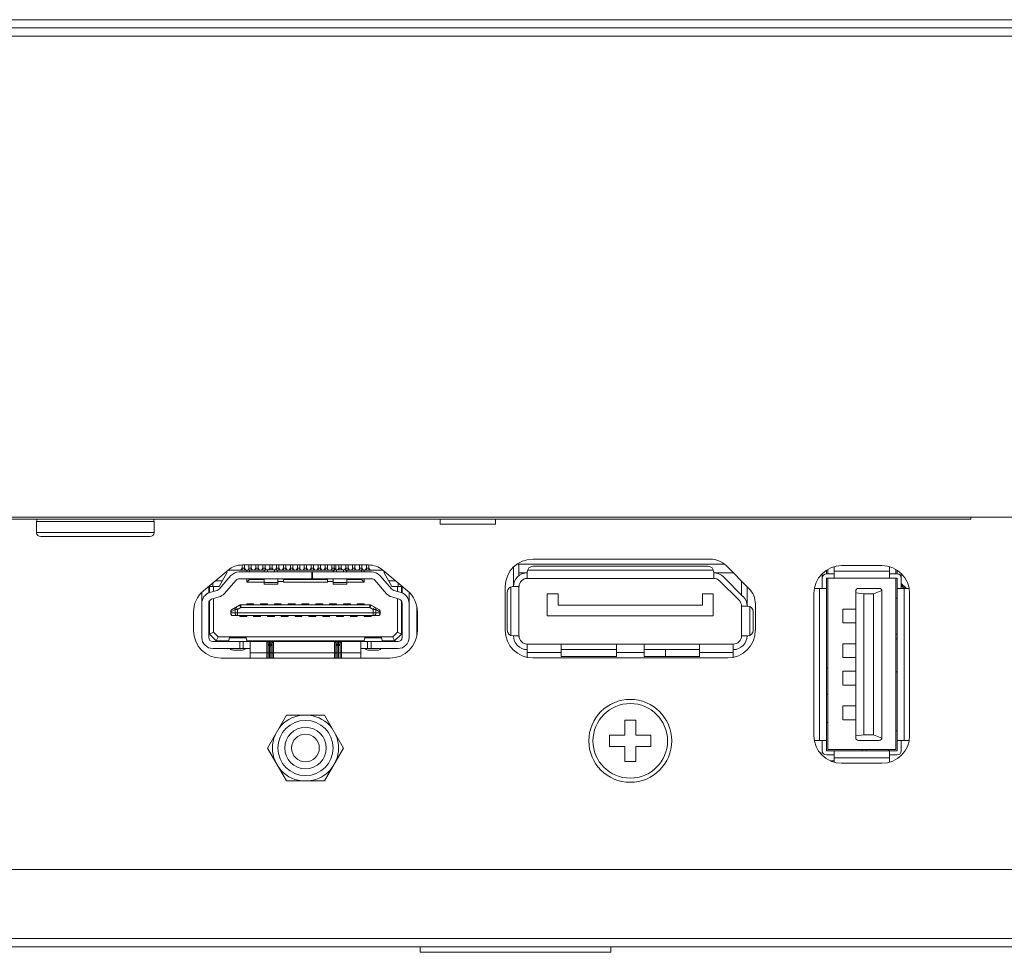
# Model space of a CAD drawing. Extents: x 2 to 114, y -9 to 76.
# Drawn here: x 30 to 33, y 11 to 14 of the extents above; entities that cross this region are included whole.
import ezdxf

# ---------------------------------------------------------------- set-up
doc = ezdxf.new("R2010")
doc.units = 0
doc.header["$MEASUREMENT"] = 0
doc.linetypes.add('DCAD_CONTINUOUS', pattern=[0])
doc.layers.get('0').update_dxf_attribs({"linetype": 'DCAD_CONTINUOUS', "lineweight": 0})
for name, color, linetype, lineweight in [('02___PRT_ALL_AXES', 7, 'DCAD_CONTINUOUS', 0), ('09_ALL_ROUNDS', 7, 'DCAD_CONTINUOUS', 0), ('20_ALL_FEATURES', 7, 'DCAD_CONTINUOUS', 0), ('388G340KJB1HDL--HDM2TA-19BM4YN1', 7, 'DCAD_CONTINUOUS', 0), ('CONN_DP_90_88G34320A-HJ', 7, 'DCAD_CONTINUOUS', 0), ('USB-02-R0910_1_1', 7, 'DCAD_CONTINUOUS', 0)]:
    doc.layers.add(name, color=color, linetype=linetype, lineweight=lineweight)

msp = doc.modelspace()

# ---------------------------------------------------------------- linework, layer by layer
at = {"color": 7, "linetype": 'DCAD_CONTINUOUS', "lineweight": 0, "ltscale": 0.004921}
for p, q in [((18.195, 13.9697), (36.1477, 13.9697)), ((18.2186, 13.9933), (36.1477, 13.9933)), ((23.2422, 13.946), (36.1477, 13.946)), ((36.1477, 12.576), (23.8052, 12.576)), ((32.5237, 12.5701), (26.9332, 12.5701)), ((31.0119, 12.5701), (31.0119, 12.5563)), ((31.1694, 12.5701), (31.1694, 12.5563)), ((32.5237, 12.5701), (32.5237, 12.576)), ((31.1694, 12.5563), (31.0119, 12.5563)), ((31.7816, 12.4567), (31.2757, 12.4567)), ((30.4079, 12.4254), (30.3373, 12.3661)), ((30.8077, 12.4401), (30.4484, 12.4401)), ((30.7147, 12.4401), (30.7147, 12.4263)), ((30.9188, 12.3661), (30.8482, 12.4254)), ((31.8217, 12.4421), (31.2304, 12.4421)), ((31.8911, 12.3733), (31.8262, 12.4382)), ((32.2702, 12.4382), (32.1552, 12.4382)), ((31.197, 12.3779), (31.197, 12.2539)), ((32.3253, 12.3869), (32.3397, 12.3732)), ((32.3253, 12.3866), (32.3394, 12.3732)), ((32.3336, 12.3732), (32.3253, 12.3813)), ((32.0765, 12.3594), (32.0765, 11.9539)), ((32.3489, 11.9539), (32.3489, 12.3594)), ((30.9458, 12.3188), (30.9458, 12.2402)), ((31.9096, 12.2539), (31.9096, 12.3287)), ((30.3092, 12.3058), (30.3092, 12.2531)), ((30.947, 12.2531), (30.947, 12.3058)), ((32.3096, 12.2432), (32.3135, 12.2432)), ((32.3096, 12.2293), (32.3135, 12.2293)), ((30.7147, 12.2236), (30.7147, 12.2216)), ((30.3879, 12.1744), (30.8682, 12.1744)), ((31.2757, 12.1752), (31.8308, 12.1752)), ((31.6533, 12.1988), (31.6533, 12.1791)), ((32.1159, 12.1468), (32.1119, 12.1468)), ((32.3135, 12.1354), (32.3096, 12.1354)), ((30.5741, 12.012), (30.5201, 11.9185)), ((30.6821, 12.012), (30.5741, 12.012)), ((30.736, 11.9185), (30.6821, 12.012)), ((30.5201, 11.9185), (30.5741, 11.825)), ((30.6821, 11.825), (30.736, 11.9185)), ((32.2138, 11.9106), (32.2137, 11.9145)), ((32.2255, 11.9106), (32.2254, 11.9145)), ((32.1552, 11.8752), (32.2702, 11.8752)), ((30.5741, 11.825), (30.6821, 11.825)), ((37.5724, 11.5728), (26.2965, 11.5728)), ((26.1899, 11.376), (40.1686, 11.376)), ((21.442, 11.3523), (52.822, 11.3523))]:
    msp.add_line(p, q, dxfattribs=at)
at = {"color": 7, "linetype": 'DCAD_CONTINUOUS', "lineweight": 0, "ltscale": 0.004921, "flags": 128}
for points in [[(32.095, 11.9033), (32.096, 11.9035), (32.1002, 11.9045), (32.1018, 11.9047)], [(32.1225, 11.8823), (32.1254, 11.8824), (32.1308, 11.8824), (32.1341, 11.8823)], [(32.134, 11.8817), (32.1308, 11.8816), (32.1254, 11.8816), (32.1243, 11.8816)]]:
    msp.add_lwpolyline(points, dxfattribs=at)
at = {"color": 7, "linetype": 'DCAD_CONTINUOUS', "lineweight": 0, "ltscale": 0.004921}
for radius in [0.0787, 0.0591, 0.0394]:
    msp.add_circle((30.6281, 11.9185), radius, dxfattribs=at)
for centre, radius, start, end in [((31.2757, 12.3779), 0.0787, 90, 180), ((31.7816, 12.3937), 0.063, 45, 90), ((30.4484, 12.3771), 0.063, 90, 130), ((30.8077, 12.3771), 0.063, 50, 90), ((32.1552, 12.3594), 0.0787, 90, 180), ((32.2702, 12.3594), 0.0787, 0, 90), ((31.8466, 12.3287), 0.063, 0, 45), ((30.3879, 12.3058), 0.0787, 130, 180), ((30.8682, 12.3058), 0.0787, 0, 50), ((30.3879, 12.2531), 0.0787, 180, 270), ((30.8682, 12.2531), 0.0787, 270, 0), ((31.2757, 12.2539), 0.0787, 180, 270), ((31.8308, 12.2539), 0.0787, 270, 0), ((30.6281, 11.9185), 0.0942, 96.9172, 143.0828), ((30.6281, 11.9185), 0.0942, 36.9172, 83.0828), ((30.6281, 11.9185), 0.0942, 156.9172, 203.0828), ((30.6281, 11.9185), 0.0942, 336.9172, 23.0828), ((32.1552, 11.9539), 0.0787, 180, 270), ((32.2702, 11.9539), 0.0787, 270, 0), ((30.6281, 11.9185), 0.0942, 216.9172, 263.0828), ((30.6281, 11.9185), 0.0942, 276.9172, 323.0828)]:
    msp.add_arc(centre, radius, start, end, dxfattribs=at)
at = {"layer": '02___PRT_ALL_AXES', "color": 7, "linetype": 'DCAD_CONTINUOUS', "lineweight": 0, "ltscale": 0.004921}
for p, q in [((30.9548, 11.3523), (30.9548, 11.3366)), ((31.4981, 11.3523), (31.4981, 11.3366))]:
    msp.add_line(p, q, dxfattribs=at)
at = {"layer": '09_ALL_ROUNDS', "color": 7, "linetype": 'DCAD_CONTINUOUS', "lineweight": 0, "ltscale": 0.004921}
for p, q in [((29.8623, 12.5641), (29.8623, 12.5326)), ((29.8623, 12.5641), (30.197, 12.5641)), ((30.197, 12.5641), (30.197, 12.5326)), ((30.197, 12.5326), (29.8623, 12.5326)), ((30.1852, 12.5208), (29.8741, 12.5208))]:
    msp.add_line(p, q, dxfattribs=at)
for radius in [0.1181, 0.1063]:
    msp.add_circle((31.5533, 11.9389), radius, dxfattribs=at)
for centre, start, end in [((29.8741, 12.5641), 150, 180), ((30.1852, 12.5641), 0, 30), ((29.8741, 12.5326), 180, 270), ((30.1852, 12.5326), 270, 0)]:
    msp.add_arc(centre, 0.0118, start, end, dxfattribs=at)
at = {"layer": '20_ALL_FEATURES', "color": 7, "linetype": 'DCAD_CONTINUOUS', "lineweight": 0, "ltscale": 0.004921}
for p, q in [((32.1119, 12.0719), (32.1159, 12.0719)), ((31.5375, 11.998), (31.5375, 11.9547)), ((31.569, 11.998), (31.5375, 11.998)), ((31.569, 11.9547), (31.569, 11.998)), ((32.1119, 11.9912), (32.1159, 11.9912)), ((31.4942, 11.9547), (31.4942, 11.9232)), ((31.4942, 11.9547), (31.5375, 11.9547)), ((31.6123, 11.9547), (31.569, 11.9547)), ((31.6123, 11.9232), (31.6123, 11.9547)), ((31.4942, 11.9232), (31.5375, 11.9232)), ((31.5375, 11.9232), (31.5375, 11.8799)), ((31.569, 11.8799), (31.569, 11.9232)), ((31.6123, 11.9232), (31.569, 11.9232)), ((31.5375, 11.8799), (31.569, 11.8799)), ((31.4981, 11.3366), (30.9548, 11.3366))]:
    msp.add_line(p, q, dxfattribs=at)
at = {"layer": '388G340KJB1HDL--HDM2TA-19BM4YN1', "color": 7, "linetype": 'DCAD_CONTINUOUS', "lineweight": 0, "ltscale": 0.004921}
for p, q in [((30.4082, 12.4256), (30.5146, 12.4256)), ((30.4106, 12.4273), (30.4115, 12.4256)), ((30.444, 12.4256), (30.4476, 12.431)), ((30.4445, 12.4263), (30.4476, 12.4263)), ((30.4476, 12.4398), (30.4476, 12.4263)), ((30.4542, 12.4305), (30.4476, 12.4305)), ((30.4542, 12.4263), (30.4542, 12.4401)), ((30.4578, 12.4256), (30.4542, 12.431)), ((30.4542, 12.4263), (30.4573, 12.4263)), ((30.4607, 12.4256), (30.4607, 12.4204)), ((30.4637, 12.4256), (30.4672, 12.431)), ((30.4642, 12.4263), (30.4672, 12.4263)), ((30.4672, 12.4263), (30.4672, 12.4401)), ((30.4739, 12.4305), (30.4672, 12.4305)), ((30.4686, 12.4256), (30.4686, 12.4204)), ((30.4739, 12.4263), (30.4739, 12.4401)), ((30.4775, 12.4256), (30.4739, 12.431)), ((30.4739, 12.4263), (30.477, 12.4263)), ((30.4834, 12.4256), (30.4869, 12.431)), ((30.4839, 12.4263), (30.4869, 12.4263)), ((30.4869, 12.4263), (30.4869, 12.4401)), ((30.4936, 12.4305), (30.4869, 12.4305)), ((30.4936, 12.4263), (30.4936, 12.4401)), ((30.4972, 12.4256), (30.4936, 12.431)), ((30.4936, 12.4263), (30.4966, 12.4263)), ((30.5066, 12.431), (30.5031, 12.4256)), ((30.5036, 12.4263), (30.5066, 12.4263)), ((30.5066, 12.4263), (30.5066, 12.4401)), ((30.5133, 12.4305), (30.5066, 12.4305)), ((30.5133, 12.4263), (30.5133, 12.4401)), ((30.5165, 12.4261), (30.5133, 12.431)), ((30.5133, 12.4263), (30.5163, 12.4263)), ((30.5198, 12.4265), (30.5198, 12.4204)), ((30.5198, 12.4265), (30.5395, 12.4265)), ((30.5263, 12.431), (30.5234, 12.4265)), ((30.5263, 12.4265), (30.5263, 12.4401)), ((30.533, 12.4305), (30.5263, 12.4305)), ((30.533, 12.4265), (30.533, 12.4401)), ((30.5359, 12.4265), (30.533, 12.431)), ((30.5395, 12.4204), (30.5395, 12.4265)), ((30.5428, 12.4261), (30.546, 12.431)), ((30.5429, 12.4263), (30.546, 12.4263)), ((30.7115, 12.4256), (30.5446, 12.4256)), ((30.546, 12.4263), (30.546, 12.4401)), ((30.5527, 12.4305), (30.546, 12.4305)), ((30.5527, 12.4263), (30.5527, 12.4401)), ((30.5562, 12.4256), (30.5527, 12.431)), ((30.5527, 12.4263), (30.5557, 12.4263)), ((30.5657, 12.431), (30.5621, 12.4256)), ((30.5626, 12.4263), (30.5657, 12.4263)), ((30.5657, 12.4263), (30.5657, 12.4401)), ((30.5724, 12.4305), (30.5657, 12.4305)), ((30.5724, 12.4263), (30.5724, 12.4401)), ((30.5759, 12.4256), (30.5724, 12.431)), ((30.5724, 12.4263), (30.5754, 12.4263)), ((30.5853, 12.431), (30.5818, 12.4256)), ((30.5823, 12.4263), (30.5853, 12.4263)), ((30.5853, 12.4263), (30.5853, 12.4401)), ((30.592, 12.4305), (30.5853, 12.4305)), ((30.592, 12.4263), (30.592, 12.4401)), ((30.5956, 12.4256), (30.592, 12.431)), ((30.592, 12.4263), (30.5951, 12.4263)), ((30.6015, 12.4256), (30.605, 12.431)), ((30.602, 12.4263), (30.605, 12.4263)), ((30.605, 12.4263), (30.605, 12.4401)), ((30.6117, 12.4305), (30.605, 12.4305)), ((30.6117, 12.4263), (30.6117, 12.4401)), ((30.6153, 12.4256), (30.6117, 12.431)), ((30.6117, 12.4263), (30.6148, 12.4263)), ((30.6212, 12.4256), (30.6247, 12.431)), ((30.6217, 12.4263), (30.6247, 12.4263)), ((30.6247, 12.4263), (30.6247, 12.4401)), ((30.6314, 12.4305), (30.6247, 12.4305)), ((30.6314, 12.4263), (30.6314, 12.4401)), ((30.635, 12.4256), (30.6314, 12.431)), ((30.6314, 12.4263), (30.6344, 12.4263)), ((30.6444, 12.431), (30.6409, 12.4256)), ((30.6414, 12.4263), (30.6444, 12.4263)), ((30.6444, 12.4263), (30.6444, 12.4401)), ((30.6511, 12.4305), (30.6444, 12.4305)), ((30.6511, 12.4263), (30.6511, 12.4401)), ((30.6546, 12.4256), (30.6511, 12.431)), ((30.6511, 12.4263), (30.6541, 12.4263)), ((30.6641, 12.431), (30.6605, 12.4256)), ((30.6611, 12.4263), (30.6641, 12.4263)), ((30.6641, 12.4263), (30.6641, 12.4401)), ((30.6708, 12.4305), (30.6641, 12.4305)), ((30.6708, 12.4263), (30.6708, 12.4401)), ((30.6743, 12.4256), (30.6708, 12.431)), ((30.6708, 12.4263), (30.6738, 12.4263)), ((30.6802, 12.4256), (30.6838, 12.431)), ((30.6807, 12.4263), (30.6838, 12.4263)), ((30.6838, 12.4263), (30.6838, 12.4401)), ((30.6905, 12.4305), (30.6838, 12.4305)), ((30.6905, 12.4263), (30.6905, 12.4401)), ((30.694, 12.4256), (30.6905, 12.431)), ((30.6905, 12.4263), (30.6935, 12.4263)), ((30.6999, 12.4256), (30.7035, 12.431)), ((30.7004, 12.4263), (30.7035, 12.4263)), ((30.7035, 12.4263), (30.7035, 12.4401)), ((30.7102, 12.4305), (30.7035, 12.4305)), ((30.7102, 12.4263), (30.7102, 12.4401)), ((30.7133, 12.4261), (30.7102, 12.431)), ((30.7102, 12.4263), (30.7132, 12.4263)), ((30.7166, 12.4265), (30.7166, 12.4204)), ((30.7166, 12.4265), (30.7363, 12.4265)), ((30.7231, 12.431), (30.7202, 12.4265)), ((30.7231, 12.4265), (30.7231, 12.4401)), ((30.7298, 12.4305), (30.7231, 12.4305)), ((30.7298, 12.4265), (30.7298, 12.4401)), ((30.7328, 12.4265), (30.7298, 12.431)), ((30.7363, 12.4204), (30.7363, 12.4265)), ((30.7428, 12.431), (30.7396, 12.4261)), ((30.7398, 12.4263), (30.7428, 12.4263)), ((30.7415, 12.4256), (30.848, 12.4256)), ((30.7428, 12.4263), (30.7428, 12.4401)), ((30.7495, 12.4305), (30.7428, 12.4305)), ((30.7495, 12.4263), (30.7495, 12.4401)), ((30.7531, 12.4256), (30.7495, 12.431)), ((30.7495, 12.4263), (30.7526, 12.4263)), ((30.759, 12.4256), (30.7625, 12.431)), ((30.7595, 12.4263), (30.7625, 12.4263)), ((30.7625, 12.4263), (30.7625, 12.4401)), ((30.7692, 12.4305), (30.7625, 12.4305)), ((30.7692, 12.4263), (30.7692, 12.4401)), ((30.7728, 12.4256), (30.7692, 12.431)), ((30.7692, 12.4263), (30.7722, 12.4263)), ((30.7787, 12.4256), (30.7822, 12.431)), ((30.7792, 12.4263), (30.7822, 12.4263)), ((30.7822, 12.4263), (30.7822, 12.4401)), ((30.7889, 12.4305), (30.7822, 12.4305)), ((30.7875, 12.4204), (30.7875, 12.4256)), ((30.7889, 12.4263), (30.7889, 12.4401)), ((30.7924, 12.4256), (30.7889, 12.431)), ((30.7889, 12.4263), (30.7919, 12.4263)), ((30.7954, 12.4204), (30.7954, 12.4256)), ((30.8019, 12.431), (30.7983, 12.4256)), ((30.7989, 12.4263), (30.8019, 12.4263)), ((30.8019, 12.4263), (30.8019, 12.4401)), ((30.8086, 12.4305), (30.8019, 12.4305)), ((30.8086, 12.4263), (30.8086, 12.4401)), ((30.8121, 12.4256), (30.8086, 12.431)), ((30.8086, 12.4263), (30.8116, 12.4263)), ((30.8446, 12.4256), (30.8455, 12.4273)), ((30.4037, 12.4177), (30.382, 12.3783)), ((30.382, 12.3712), (30.4159, 12.4098)), ((30.4306, 12.3968), (30.3967, 12.3582)), ((30.4037, 12.4218), (30.4037, 12.4177)), ((30.4395, 12.4204), (30.8166, 12.4204)), ((30.4395, 12.4008), (30.8166, 12.4008)), ((30.4607, 12.4008), (30.4607, 12.3909)), ((30.4607, 12.3909), (30.4686, 12.3988)), ((30.4686, 12.4008), (30.4686, 12.3988)), ((30.51, 12.3988), (30.4686, 12.3988)), ((30.51, 12.4204), (30.51, 12.4207)), ((30.51, 12.4008), (30.51, 12.385)), ((30.5493, 12.4207), (30.5493, 12.4204)), ((30.5493, 12.385), (30.5493, 12.4008)), ((30.5651, 12.3909), (30.5651, 12.4008)), ((30.6911, 12.3988), (30.5651, 12.3988)), ((30.6466, 12.4204), (30.6466, 12.4008)), ((30.6478, 12.4008), (30.6478, 12.4204)), ((30.6911, 12.3909), (30.6911, 12.4008)), ((30.7068, 12.4204), (30.7068, 12.4207)), ((30.7068, 12.4008), (30.7068, 12.385)), ((30.7462, 12.4207), (30.7462, 12.4204)), ((30.7462, 12.385), (30.7462, 12.4008)), ((30.7875, 12.3988), (30.7462, 12.3988)), ((30.7875, 12.3988), (30.7875, 12.4008)), ((30.7954, 12.3909), (30.7875, 12.3988)), ((30.7954, 12.3909), (30.7954, 12.4008)), ((30.8255, 12.3968), (30.8594, 12.3582)), ((30.8742, 12.3712), (30.8403, 12.4098)), ((30.8525, 12.4177), (30.8525, 12.4218)), ((30.8741, 12.3783), (30.8525, 12.4177)), ((30.3525, 12.3788), (30.3525, 12.36)), ((30.3544, 12.3611), (30.3544, 12.3805)), ((30.3544, 12.3783), (30.382, 12.3783)), ((30.3643, 12.3783), (30.3643, 12.3888)), ((30.3663, 12.3646), (30.3663, 12.3783)), ((30.3911, 12.3949), (30.3715, 12.3949)), ((30.4607, 12.3909), (30.51, 12.3909)), ((30.51, 12.39), (30.5493, 12.39)), ((30.5493, 12.385), (30.51, 12.385)), ((30.5493, 12.3929), (30.5651, 12.3929)), ((30.5651, 12.3909), (30.6911, 12.3909)), ((30.6911, 12.3929), (30.7068, 12.3929)), ((30.7068, 12.39), (30.7462, 12.39)), ((30.7462, 12.385), (30.7068, 12.385)), ((30.7462, 12.3909), (30.7954, 12.3909)), ((30.865, 12.3949), (30.8846, 12.3949)), ((30.8741, 12.3783), (30.9017, 12.3783)), ((30.8899, 12.3783), (30.8899, 12.3646)), ((30.8918, 12.3888), (30.8918, 12.3783)), ((30.9017, 12.3611), (30.9017, 12.3805)), ((30.9037, 12.3788), (30.9037, 12.36)), ((30.3328, 12.2334), (30.3328, 12.3617)), ((30.3766, 12.3677), (30.355, 12.3611)), ((30.3608, 12.3423), (30.3824, 12.3489)), ((30.3663, 12.2482), (30.3663, 12.344)), ((30.8738, 12.3489), (30.8953, 12.3423)), ((30.9011, 12.3611), (30.8796, 12.3677)), ((30.8899, 12.344), (30.8899, 12.2482)), ((30.9233, 12.2334), (30.9233, 12.3617)), ((30.3525, 12.2334), (30.3525, 12.331)), ((30.3544, 12.3328), (30.3528, 12.3328)), ((30.3544, 12.3374), (30.3544, 12.2433)), ((30.4157, 12.3065), (30.4274, 12.3132)), ((30.4175, 12.3123), (30.4405, 12.3255)), ((30.4274, 12.3132), (30.4274, 12.3037)), ((30.4348, 12.3132), (30.4274, 12.3132)), ((30.4309, 12.32), (30.4348, 12.3132)), ((30.4348, 12.3132), (30.4444, 12.3187)), ((30.4348, 12.3132), (30.4348, 12.2958)), ((30.4444, 12.3187), (30.4405, 12.3255)), ((30.4444, 12.3265), (30.4444, 12.3187)), ((30.4444, 12.3265), (30.8117, 12.3265)), ((30.8117, 12.3187), (30.4444, 12.3187)), ((30.4607, 12.3265), (30.4607, 12.3293)), ((30.4607, 12.3293), (30.4804, 12.3293)), ((30.4666, 12.3293), (30.4666, 12.3265)), ((30.4745, 12.3265), (30.4745, 12.3293)), ((30.4804, 12.3293), (30.4804, 12.3265)), ((30.5001, 12.3265), (30.5001, 12.3293)), ((30.5001, 12.3293), (30.5198, 12.3293)), ((30.506, 12.3293), (30.506, 12.3265)), ((30.5139, 12.3265), (30.5139, 12.3293)), ((30.5198, 12.3293), (30.5198, 12.3265)), ((30.5395, 12.3265), (30.5395, 12.3293)), ((30.5395, 12.3293), (30.5592, 12.3293)), ((30.5454, 12.3293), (30.5454, 12.3265)), ((30.5533, 12.3265), (30.5533, 12.3293)), ((30.5592, 12.3293), (30.5592, 12.3265)), ((30.5789, 12.3265), (30.5789, 12.3293)), ((30.5789, 12.3293), (30.5985, 12.3293)), ((30.5848, 12.3293), (30.5848, 12.3265)), ((30.5926, 12.3265), (30.5926, 12.3293)), ((30.5985, 12.3293), (30.5985, 12.3265)), ((30.6182, 12.3265), (30.6182, 12.3293)), ((30.6182, 12.3293), (30.6379, 12.3293)), ((30.6241, 12.3293), (30.6241, 12.3265)), ((30.632, 12.3265), (30.632, 12.3293)), ((30.6379, 12.3293), (30.6379, 12.3265)), ((30.6576, 12.3265), (30.6576, 12.3293)), ((30.6576, 12.3293), (30.6773, 12.3293)), ((30.6635, 12.3293), (30.6635, 12.3265)), ((30.6714, 12.3265), (30.6714, 12.3293)), ((30.6773, 12.3293), (30.6773, 12.3265)), ((30.697, 12.3265), (30.697, 12.3293)), ((30.697, 12.3293), (30.7166, 12.3293)), ((30.7029, 12.3293), (30.7029, 12.3265)), ((30.7107, 12.3265), (30.7107, 12.3293)), ((30.7166, 12.3293), (30.7166, 12.3265)), ((30.7363, 12.3265), (30.7363, 12.3293)), ((30.7363, 12.3293), (30.756, 12.3293)), ((30.7422, 12.3293), (30.7422, 12.3265)), ((30.7501, 12.3265), (30.7501, 12.3293)), ((30.756, 12.3293), (30.756, 12.3265)), ((30.7757, 12.3265), (30.7757, 12.3293)), ((30.7757, 12.3293), (30.7954, 12.3293)), ((30.7816, 12.3293), (30.7816, 12.3265)), ((30.7895, 12.3265), (30.7895, 12.3293)), ((30.7954, 12.3293), (30.7954, 12.3265)), ((30.8117, 12.3187), (30.8117, 12.3265)), ((30.8156, 12.3255), (30.8117, 12.3187)), ((30.8117, 12.3187), (30.8213, 12.3132)), ((30.8387, 12.3123), (30.8156, 12.3255)), ((30.8213, 12.3132), (30.8252, 12.32)), ((30.8213, 12.2958), (30.8213, 12.3132)), ((30.8213, 12.3132), (30.8287, 12.3132)), ((30.8287, 12.3037), (30.8287, 12.3132)), ((30.8287, 12.3132), (30.8404, 12.3065)), ((30.9017, 12.2433), (30.9017, 12.3374)), ((30.9034, 12.3328), (30.9017, 12.3328)), ((30.9037, 12.331), (30.9037, 12.2334)), ((30.3525, 12.2856), (30.3544, 12.2856)), ((30.3544, 12.2846), (30.3525, 12.2846)), ((30.4155, 12.2998), (30.4155, 12.3089)), ((30.4157, 12.3065), (30.4155, 12.3065)), ((30.8407, 12.3037), (30.4155, 12.3037)), ((30.4157, 12.3073), (30.4158, 12.3086)), ((30.4157, 12.3065), (30.4157, 12.3073)), ((30.4157, 12.3037), (30.4157, 12.3065)), ((30.4158, 12.3023), (30.4157, 12.3037)), ((30.4158, 12.3086), (30.4159, 12.3095)), ((30.416, 12.3005), (30.4158, 12.3023)), ((30.4194, 12.2958), (30.8367, 12.2958)), ((30.4411, 12.2931), (30.4411, 12.2958)), ((30.4411, 12.2931), (30.4607, 12.2931)), ((30.447, 12.2958), (30.447, 12.2931)), ((30.4548, 12.2931), (30.4548, 12.2958)), ((30.4607, 12.2958), (30.4607, 12.2931)), ((30.4804, 12.2931), (30.4804, 12.2958)), ((30.4804, 12.2931), (30.5001, 12.2931)), ((30.4863, 12.2958), (30.4863, 12.2931)), ((30.4942, 12.2931), (30.4942, 12.2958)), ((30.5001, 12.2958), (30.5001, 12.2931)), ((30.5198, 12.2931), (30.5198, 12.2958)), ((30.5198, 12.2931), (30.5395, 12.2931)), ((30.5257, 12.2958), (30.5257, 12.2931)), ((30.5336, 12.2931), (30.5336, 12.2958)), ((30.5395, 12.2958), (30.5395, 12.2931)), ((30.5592, 12.2931), (30.5592, 12.2958)), ((30.5592, 12.2931), (30.5789, 12.2931)), ((30.5651, 12.2958), (30.5651, 12.2931)), ((30.5729, 12.2931), (30.5729, 12.2958)), ((30.5789, 12.2958), (30.5789, 12.2931)), ((30.5985, 12.2931), (30.5985, 12.2958)), ((30.5985, 12.2931), (30.6182, 12.2931)), ((30.6044, 12.2958), (30.6044, 12.2931)), ((30.6123, 12.2931), (30.6123, 12.2958)), ((30.6182, 12.2958), (30.6182, 12.2931)), ((30.6379, 12.2931), (30.6379, 12.2958)), ((30.6379, 12.2931), (30.6576, 12.2931)), ((30.6438, 12.2958), (30.6438, 12.2931)), ((30.6517, 12.2931), (30.6517, 12.2958)), ((30.6576, 12.2958), (30.6576, 12.2931)), ((30.6773, 12.2931), (30.6773, 12.2958)), ((30.6773, 12.2931), (30.697, 12.2931)), ((30.6832, 12.2958), (30.6832, 12.2931)), ((30.6911, 12.2931), (30.6911, 12.2958)), ((30.697, 12.2958), (30.697, 12.2931)), ((30.7166, 12.2931), (30.7166, 12.2958)), ((30.7166, 12.2931), (30.7363, 12.2931)), ((30.7226, 12.2958), (30.7226, 12.2931)), ((30.7304, 12.2931), (30.7304, 12.2958)), ((30.7363, 12.2958), (30.7363, 12.2931)), ((30.756, 12.2931), (30.756, 12.2958)), ((30.756, 12.2931), (30.7757, 12.2931)), ((30.7619, 12.2958), (30.7619, 12.2931)), ((30.7698, 12.2931), (30.7698, 12.2958)), ((30.7757, 12.2958), (30.7757, 12.2931)), ((30.7954, 12.2931), (30.7954, 12.2958)), ((30.7954, 12.2931), (30.8151, 12.2931)), ((30.8013, 12.2958), (30.8013, 12.2931)), ((30.8092, 12.2931), (30.8092, 12.2958)), ((30.8151, 12.2958), (30.8151, 12.2931)), ((30.8404, 12.3083), (30.8402, 12.3097)), ((30.8404, 12.3065), (30.8404, 12.3083)), ((30.8404, 12.3065), (30.8404, 12.3037)), ((30.8404, 12.3065), (30.8407, 12.3065)), ((30.8407, 12.2998), (30.8407, 12.3089)), ((30.9017, 12.2856), (30.9034, 12.2856)), ((30.9017, 12.2846), (30.9037, 12.2846)), ((30.3525, 12.2728), (30.3544, 12.2728)), ((30.9017, 12.2728), (30.9037, 12.2728)), ((30.3663, 12.2482), (30.3544, 12.2433)), ((30.3741, 12.2236), (30.3544, 12.2433)), ((30.379, 12.2354), (30.3663, 12.2482)), ((30.379, 12.2354), (30.3741, 12.2236)), ((30.8771, 12.2354), (30.379, 12.2354)), ((30.4086, 12.2221), (30.4113, 12.2322)), ((30.4113, 12.2322), (30.4115, 12.2331)), ((30.459, 12.2322), (30.4113, 12.2322)), ((30.4115, 12.2331), (30.4588, 12.2331)), ((30.4588, 12.2331), (30.459, 12.2322)), ((30.459, 12.2322), (30.4617, 12.2221)), ((30.7945, 12.2221), (30.7971, 12.2322)), ((30.7971, 12.2322), (30.7973, 12.2331)), ((30.8449, 12.2322), (30.7971, 12.2322)), ((30.7973, 12.2331), (30.8446, 12.2331)), ((30.8446, 12.2331), (30.8449, 12.2322)), ((30.8449, 12.2322), (30.8475, 12.2221)), ((30.8899, 12.2482), (30.8771, 12.2354)), ((30.882, 12.2236), (30.8771, 12.2354)), ((30.9017, 12.2433), (30.882, 12.2236)), ((30.9017, 12.2433), (30.8899, 12.2482)), ((30.3643, 12.2216), (30.4704, 12.2216)), ((30.3643, 12.2019), (30.4706, 12.2019)), ((30.3741, 12.2236), (30.409, 12.2236)), ((30.3879, 12.2236), (30.3879, 12.2216)), ((30.3997, 12.2236), (30.3997, 12.2216)), ((30.4617, 12.2221), (30.4086, 12.2221)), ((30.4411, 12.2019), (30.4411, 12.2216)), ((30.4509, 12.2216), (30.4509, 12.2019)), ((30.4613, 12.2236), (30.7949, 12.2236)), ((30.4617, 12.2221), (30.4617, 12.2218)), ((30.4617, 12.2218), (30.4618, 12.2217)), ((30.4666, 12.2236), (30.4666, 12.2216)), ((30.4704, 12.2019), (30.4704, 12.2216)), ((30.4706, 12.2216), (30.7855, 12.2216)), ((30.4706, 12.2214), (30.4706, 12.1744)), ((30.4903, 12.2216), (30.4903, 12.2236)), ((30.5178, 12.1744), (30.5178, 12.2216)), ((30.5218, 12.1744), (30.5218, 12.2177)), ((30.5336, 12.2177), (30.5218, 12.2177)), ((30.5218, 12.2138), (30.5336, 12.2138)), ((30.5257, 12.2216), (30.5257, 12.1744)), ((30.5257, 12.2098), (30.5296, 12.2098)), ((30.5296, 12.1744), (30.5296, 12.2216)), ((30.5336, 12.1744), (30.5336, 12.2177)), ((30.5375, 12.2216), (30.5375, 12.1744)), ((30.7107, 12.1744), (30.7107, 12.2216)), ((30.7147, 12.1744), (30.7147, 12.2177)), ((30.7265, 12.2177), (30.7147, 12.2177)), ((30.7147, 12.2138), (30.7265, 12.2138)), ((30.7186, 12.2216), (30.7186, 12.1744)), ((30.7186, 12.2098), (30.7226, 12.2098)), ((30.7226, 12.1744), (30.7226, 12.2216)), ((30.7265, 12.1744), (30.7265, 12.2177)), ((30.7304, 12.2216), (30.7304, 12.1744)), ((30.7659, 12.2216), (30.7659, 12.2236)), ((30.7855, 12.1744), (30.7855, 12.2214)), ((30.7855, 12.2019), (30.8918, 12.2019)), ((30.7858, 12.2216), (30.7858, 12.2019)), ((30.8918, 12.2216), (30.7858, 12.2216)), ((30.7895, 12.2236), (30.7895, 12.2216)), ((30.8475, 12.2221), (30.7945, 12.2221)), ((30.8052, 12.2019), (30.8052, 12.2216)), ((30.8151, 12.2216), (30.8151, 12.2019)), ((30.8471, 12.2236), (30.882, 12.2236)), ((30.8564, 12.2236), (30.8564, 12.2216)), ((30.8682, 12.2216), (30.8682, 12.2236)), ((30.4474, 12.1975), (30.4229, 12.1975)), ((30.7855, 12.1901), (30.4706, 12.1901)), ((30.8332, 12.1975), (30.8087, 12.1975))]:
    msp.add_line(p, q, dxfattribs=at)
at = {"layer": '388G340KJB1HDL--HDM2TA-19BM4YN1', "color": 7, "linetype": 'DCAD_CONTINUOUS', "lineweight": 0, "ltscale": 0.004921, "flags": 128}
for points in [[(30.5198, 12.4265), (30.5167, 12.4262), (30.514, 12.4254), (30.5118, 12.4241), (30.5104, 12.4225), (30.51, 12.4207)], [(30.5493, 12.4207), (30.5488, 12.4225), (30.5474, 12.4241), (30.5453, 12.4254), (30.5425, 12.4262), (30.5395, 12.4265)], [(30.7166, 12.4265), (30.7136, 12.4262), (30.7109, 12.4254), (30.7087, 12.4241), (30.7073, 12.4225), (30.7068, 12.4207)], [(30.7462, 12.4207), (30.7457, 12.4225), (30.7443, 12.4241), (30.7421, 12.4254), (30.7394, 12.4262), (30.7363, 12.4265)], [(30.4274, 12.3132), (30.4275, 12.3153), (30.4282, 12.3172), (30.4294, 12.3188), (30.4309, 12.32)], [(30.8252, 12.32), (30.8268, 12.3188), (30.8279, 12.3172), (30.8286, 12.3153), (30.8287, 12.3132)], [(30.4159, 12.3095), (30.416, 12.3101), (30.4162, 12.3106), (30.4166, 12.3114), (30.4175, 12.3123)], [(30.4194, 12.2958), (30.4181, 12.2964), (30.4174, 12.2971), (30.417, 12.2977), (30.4166, 12.2985), (30.4163, 12.2994), (30.416, 12.3005)], [(30.4348, 12.2958), (30.4325, 12.2962), (30.4305, 12.2973), (30.4288, 12.2991), (30.4278, 12.3013), (30.4274, 12.3037)], [(30.8287, 12.3037), (30.8284, 12.3013), (30.8273, 12.2991), (30.8257, 12.2973), (30.8236, 12.2962), (30.8213, 12.2958)], [(30.8403, 12.3013), (30.84, 12.3), (30.8398, 12.2991), (30.8394, 12.2982), (30.8388, 12.2971), (30.8383, 12.2966), (30.8378, 12.2962), (30.8367, 12.2958)], [(30.8402, 12.3097), (30.84, 12.3105), (30.8396, 12.3114), (30.8387, 12.3123)], [(30.8404, 12.3037), (30.8404, 12.3025), (30.8403, 12.3013)], [(30.4084, 12.2216), (30.4085, 12.2217), (30.4086, 12.2218), (30.4086, 12.2221)], [(30.4229, 12.1975), (30.42, 12.1978), (30.4173, 12.1985), (30.4152, 12.1996), (30.4137, 12.201), (30.4133, 12.2019)], [(30.457, 12.2019), (30.4566, 12.201), (30.4551, 12.1996), (30.453, 12.1985), (30.4503, 12.1978), (30.4474, 12.1975)], [(30.4706, 12.2214), (30.4706, 12.2215), (30.4705, 12.2216), (30.4704, 12.2216)], [(30.7858, 12.2216), (30.7856, 12.2216), (30.7856, 12.2215), (30.7855, 12.2214)], [(30.7943, 12.2216), (30.7943, 12.2217), (30.7944, 12.2218), (30.7945, 12.2221)], [(30.8087, 12.1975), (30.8058, 12.1977), (30.8032, 12.1984), (30.801, 12.1995), (30.7995, 12.2009), (30.7992, 12.2019)], [(30.8428, 12.2019), (30.8424, 12.2009), (30.841, 12.1995), (30.8388, 12.1984), (30.8361, 12.1977), (30.8332, 12.1975)], [(30.8475, 12.2221), (30.8476, 12.2218), (30.8476, 12.2217), (30.8477, 12.2216)]]:
    msp.add_lwpolyline(points, dxfattribs=at)
at = {"layer": '388G340KJB1HDL--HDM2TA-19BM4YN1', "color": 7, "linetype": 'DCAD_CONTINUOUS', "lineweight": 0, "ltscale": 0.004921}
for centre, radius, start, end in [((30.4395, 12.3889), 0.0315, 90, 138.65), ((30.4395, 12.3889), 0.0118, 90, 138.65), ((30.8166, 12.3889), 0.0315, 41.35, 90), ((30.8166, 12.3889), 0.0118, 41.35, 90), ((30.3731, 12.379), 0.0118, 287.1, 318.65), ((30.883, 12.379), 0.0118, 221.35, 252.9), ((30.3643, 12.331), 0.0315, 107.1, 180), ((30.3643, 12.331), 0.0118, 107.1, 180), ((30.3731, 12.379), 0.0315, 287.1, 318.65), ((30.883, 12.379), 0.0315, 221.35, 252.9), ((30.8918, 12.331), 0.0118, 0, 72.9), ((30.8918, 12.331), 0.0315, 0, 72.9), ((30.4444, 12.3187), 0.00787, 90, 119.7449), ((30.8117, 12.3187), 0.00787, 60.2551, 90), ((30.4194, 12.3089), 0.00394, 119.7449, 180), ((30.4194, 12.2998), 0.00394, 180, 270), ((30.8367, 12.2998), 0.00394, 270, 360), ((30.8367, 12.3089), 0.00394, 0, 60.2551), ((30.3643, 12.2334), 0.0315, 180, 270), ((30.3643, 12.2334), 0.0118, 180, 270), ((30.8918, 12.2334), 0.0315, 270, 0), ((30.8918, 12.2334), 0.0118, 270, 0), ((30.5178, 12.2177), 0.00394, 0, 90), ((30.5257, 12.2138), 0.00394, 180, 270), ((30.5296, 12.2138), 0.00394, 270, 0), ((30.5375, 12.2177), 0.00394, 90, 180), ((30.7107, 12.2177), 0.00394, 0, 90), ((30.7186, 12.2138), 0.00394, 180, 270), ((30.7226, 12.2138), 0.00394, 270, 0), ((30.7304, 12.2177), 0.00394, 90, 180)]:
    msp.add_arc(centre, radius, start, end, dxfattribs=at)
at = {"layer": 'CONN_DP_90_88G34320A-HJ', "color": 7, "linetype": 'DCAD_CONTINUOUS', "lineweight": 0, "ltscale": 0.004921}
for p, q in [((31.2206, 12.4339), (31.2206, 12.3783)), ((31.2363, 12.4421), (31.2363, 12.4098)), ((31.2608, 12.4256), (31.79, 12.4256)), ((31.7751, 12.4362), (31.2757, 12.4362)), ((31.26, 12.4177), (31.2363, 12.4177)), ((31.26, 12.4204), (31.26, 12.4019)), ((31.7909, 12.4019), (31.26, 12.4019)), ((31.7909, 12.4019), (31.7909, 12.4204)), ((31.8467, 12.4177), (31.7909, 12.4177)), ((31.8187, 12.4062), (31.8744, 12.3505)), ((31.2127, 12.2393), (31.2127, 12.3772)), ((31.2363, 12.3783), (31.2186, 12.3783)), ((31.2363, 12.3783), (31.2363, 12.2382)), ((31.8633, 12.3393), (31.8076, 12.395)), ((31.8702, 12.3547), (31.8702, 12.3942)), ((31.8859, 12.3239), (31.8859, 12.3784)), ((31.2029, 12.3626), (31.2029, 12.2539)), ((31.317, 12.2949), (31.317, 12.3578)), ((31.317, 12.3578), (31.3478, 12.3578)), ((31.3478, 12.3578), (31.3478, 12.3256)), ((31.7588, 12.3256), (31.7588, 12.3578)), ((31.7588, 12.3578), (31.7895, 12.3578)), ((31.7895, 12.3578), (31.7895, 12.2949)), ((31.3478, 12.3256), (31.7588, 12.3256)), ((31.8702, 12.2382), (31.8702, 12.3226)), ((31.8879, 12.3226), (31.8702, 12.3226)), ((31.8938, 12.3215), (31.8938, 12.2393)), ((31.7895, 12.2949), (31.317, 12.2949)), ((31.9037, 12.2539), (31.9037, 12.3069)), ((31.2186, 12.2382), (31.2363, 12.2382)), ((31.8702, 12.2382), (31.8879, 12.2382)), ((31.26, 12.2145), (31.26, 12.177)), ((31.26, 12.2145), (31.8466, 12.2145)), ((31.3564, 12.1791), (31.3564, 12.2145)), ((31.5139, 12.2145), (31.5139, 12.1791)), ((31.5926, 12.1791), (31.5926, 12.2145)), ((31.7501, 12.2145), (31.7501, 12.1791)), ((31.8466, 12.177), (31.8466, 12.2145)), ((31.3564, 12.1909), (31.26, 12.1909)), ((31.3564, 12.1988), (31.5139, 12.1988)), ((31.5139, 12.1791), (31.3564, 12.1791)), ((31.5926, 12.1909), (31.5139, 12.1909)), ((31.5926, 12.1988), (31.7501, 12.1988)), ((31.7501, 12.1791), (31.5926, 12.1791)), ((31.8466, 12.1909), (31.7501, 12.1909))]:
    msp.add_line(p, q, dxfattribs=at)
for centre, radius, start, end in [((31.2757, 12.4204), 0.0157, 90, 180), ((31.7751, 12.4204), 0.0157, 0, 90), ((31.26, 12.3783), 0.0394, 90, 180), ((31.26, 12.3783), 0.0236, 90, 180), ((31.7909, 12.3783), 0.0394, 45, 90), ((31.7909, 12.3783), 0.0236, 45, 90), ((31.2186, 12.3626), 0.0157, 90, 180), ((31.8466, 12.3226), 0.0394, 0, 45), ((31.8466, 12.3226), 0.0236, 0, 45), ((31.8879, 12.3069), 0.0157, 0, 90), ((31.2186, 12.2539), 0.0157, 180, 270), ((31.26, 12.2382), 0.0394, 180, 270), ((31.26, 12.2382), 0.0236, 180, 270), ((31.8466, 12.2382), 0.0394, 270, 0), ((31.8466, 12.2382), 0.0236, 270, 0), ((31.8879, 12.2539), 0.0157, 270, 0)]:
    msp.add_arc(centre, radius, start, end, dxfattribs=at)
at = {"layer": 'USB-02-R0910_1_1', "color": 7, "linetype": 'DCAD_CONTINUOUS', "lineweight": 0, "ltscale": 0.004921}
for p, q in [((32.1119, 12.4251), (32.1119, 12.4145)), ((32.1159, 12.4145), (32.1159, 12.4274)), ((32.134, 12.4342), (32.134, 12.4027)), ((32.2915, 12.4027), (32.2915, 12.4342)), ((32.3096, 12.4145), (32.3096, 12.4274)), ((32.3135, 12.4251), (32.3135, 12.4145)), ((32.1001, 12.4027), (32.1001, 12.3732)), ((32.1002, 12.403), (32.1002, 12.4155)), ((32.1119, 12.4145), (32.134, 12.4145)), ((32.1119, 11.9106), (32.1119, 12.4027)), ((32.1119, 12.4027), (32.3135, 12.4027)), ((32.1159, 12.4027), (32.1159, 11.9145)), ((32.134, 12.4224), (32.2915, 12.4224)), ((32.3135, 12.4145), (32.2915, 12.4145)), ((32.3096, 11.9145), (32.3096, 12.4027)), ((32.3135, 11.9106), (32.3135, 12.4027)), ((32.3252, 12.4155), (32.3253, 12.403)), ((32.3253, 12.4027), (32.3253, 12.3732)), ((32.1119, 12.3732), (32.0789, 12.3732)), ((32.0922, 11.9401), (32.0922, 12.3732)), ((32.2623, 12.3732), (32.2033, 12.3732)), ((32.3466, 12.3732), (32.3135, 12.3732)), ((32.3332, 12.3732), (32.3332, 11.9401)), ((32.1954, 12.3653), (32.1954, 11.948)), ((32.1954, 12.3605), (32.219, 12.3575)), ((32.219, 12.3575), (32.219, 11.9559)), ((32.2466, 12.3575), (32.219, 12.3575)), ((32.2466, 12.3575), (32.27, 12.3668)), ((32.2466, 11.9559), (32.2466, 12.3575)), ((32.2702, 11.948), (32.2702, 12.3653)), ((32.3135, 12.3456), (32.3096, 12.3456)), ((32.1592, 12.2748), (32.1592, 12.3141)), ((32.1954, 12.3141), (32.1592, 12.3141)), ((32.1954, 12.2748), (32.1592, 12.2748)), ((32.1592, 12.1763), (32.1592, 12.2157)), ((32.1954, 12.2157), (32.1592, 12.2157)), ((32.1954, 12.1763), (32.1592, 12.1763)), ((32.1592, 12.0976), (32.1592, 12.137)), ((32.1954, 12.137), (32.1592, 12.137)), ((32.1954, 12.0976), (32.1592, 12.0976)), ((32.1592, 11.9992), (32.1592, 12.0386)), ((32.1954, 12.0386), (32.1592, 12.0386)), ((32.1954, 11.9992), (32.1592, 11.9992)), ((32.219, 11.9559), (32.1954, 11.9528)), ((32.219, 11.9559), (32.2466, 11.9559)), ((32.27, 11.9465), (32.2466, 11.9559)), ((32.3096, 11.9677), (32.3135, 11.9677)), ((32.0789, 11.9401), (32.1119, 11.9401)), ((32.1001, 11.9106), (32.1001, 11.9401)), ((32.2033, 11.9401), (32.2623, 11.9401)), ((32.3135, 11.9401), (32.3466, 11.9401)), ((32.3253, 11.9106), (32.3253, 11.9401)), ((32.1119, 11.9106), (32.3135, 11.9106)), ((32.1119, 11.8988), (32.134, 11.8988)), ((32.3096, 11.9145), (32.1159, 11.9145)), ((32.134, 11.9106), (32.134, 11.8791)), ((32.2899, 11.9106), (32.2899, 11.9145)), ((32.2915, 11.8791), (32.2915, 11.9106)), ((32.3135, 11.8988), (32.2915, 11.8988)), ((32.2915, 11.8909), (32.134, 11.8909))]:
    msp.add_line(p, q, dxfattribs=at)
for centre, radius, start, end in [((32.1418, 12.4342), 0.00787, 172.6092, 180), ((32.2836, 12.4342), 0.00787, 0, 7.3906), ((32.1119, 12.4027), 0.0118, 90, 180), ((32.3135, 12.4027), 0.0118, 0, 90), ((32.0789, 12.3653), 0.00787, 90, 97.793), ((32.2033, 12.3653), 0.00787, 90, 180), ((32.2623, 12.3653), 0.00787, 0, 90), ((32.3466, 12.3653), 0.00787, 82.2068, 90), ((32.2033, 11.948), 0.00787, 180, 270), ((32.2623, 11.948), 0.00787, 270, 0), ((32.0789, 11.948), 0.00787, 262.2068, 270), ((32.3466, 11.948), 0.00787, 270, 277.793), ((32.1119, 11.9106), 0.0118, 180, 270), ((32.3135, 11.9106), 0.0118, 270, 0), ((32.1418, 11.8791), 0.00787, 180, 187.3906), ((32.2836, 11.8791), 0.00787, 352.6092, 0)]:
    msp.add_arc(centre, radius, start, end, dxfattribs=at)

doc.saveas('drawing.dxf')
